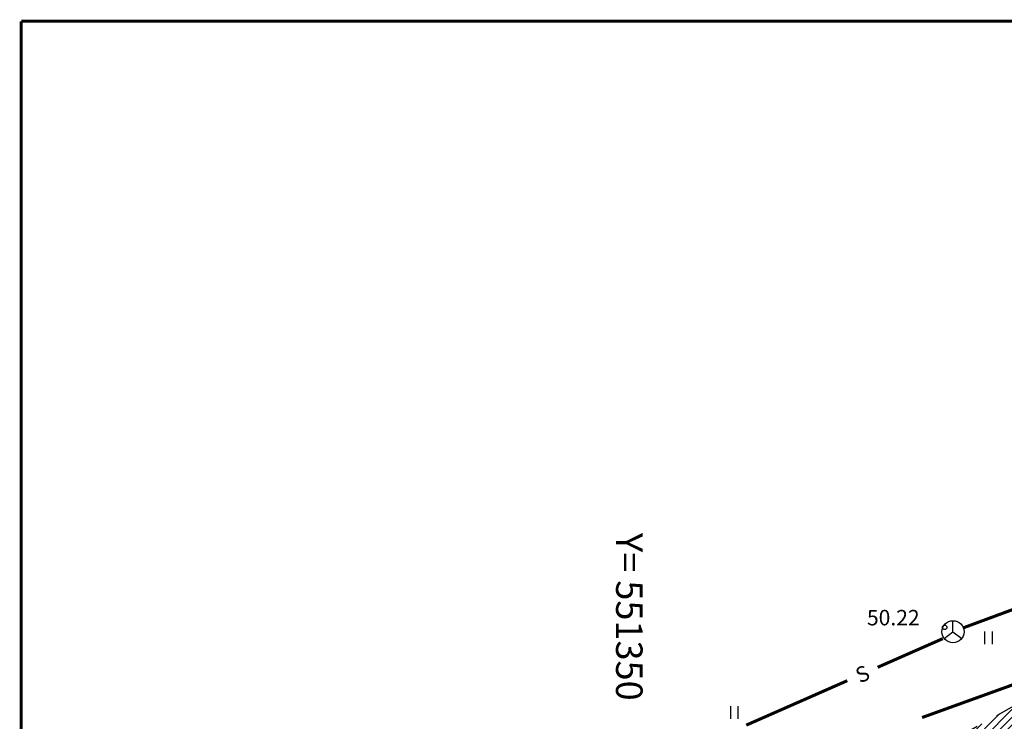
# Model space of a CAD drawing. Units: millimetres. Extents: x 551322 to 551601, y 6579675 to 6579887.
# Drawn here: x 551322 to 551367, y 6579855 to 6579887 of the extents above; entities that cross this region are included whole.
import ezdxf
from ezdxf.enums import TextEntityAlignment as Align

# ---------------------------------------------------------------- set-up
doc = ezdxf.new("R2010")
doc.units = ezdxf.units.MM
doc.linetypes.add('ASFBET', pattern=[2, 1, -1])
doc.linetypes.add('SIDE', pattern=[13, 5, -0.75, 0, 0, 0, 0, 0, 0, -0.75, 5, -1.5])
for name, color, linetype in [('1', 7, 'Continuous'), ('ASFBET', 252, 'ASFBET'), ('HALJASTUS', 3, 'Continuous'), ('KAEVUD', 7, 'Continuous'), ('KORGUSED', 6, 'Continuous'), ('MAPGRID', 15, 'Continuous'), ('SIDE', 3, 'SIDE'), ('uued teed', 249, 'Continuous')]:
    doc.layers.add(name, color=color, linetype=linetype)
doc.styles.add('ROMANC', font='romanc.shx')
doc.styles.add('ROMANS', font='romans.shx')

# ---------------------------------------------------------------- blocks, each defined once
blk = doc.blocks.new('KS')
for p, q in [((0, 0), (0, 1)), ((-0.8, -0.6), (0, 0)), ((0, 0), (0.8, -0.6))]:
    blk.add_line(p, q)
blk.add_circle((0, 0), 1)
blk = doc.blocks.new('0A2')
at = {"color": 0, "linetype": 'ByBlock', "const_width": 0.14}
blk.add_lwpolyline([(-114.499, 90.565), (163.501, 90.565)], dxfattribs=at)
at = {"color": 0, "linetype": 'ByBlock'}
blk.add_lwpolyline([(-114.499, -109.435, 0.14, 0.14, 0), (-114.499, 90.565, 0, 0, 0)], format="xyseb", dxfattribs=at)
blk = doc.blocks.new('*U44')
at = {"layer": 'SIDE'}
blk.add_lwpolyline([(16.581, 5.987, 0.14, 0.14, 0), (21.284, 7.685, 0, 0, 0)], format="xyseb", dxfattribs=at)
blk = doc.blocks.new('*U43')
at = {"layer": 'SIDE'}
for points in [[(0, 0, 0.14, 0.14, 0), (-2.951, -1.299, 0, 0, 0)], [(-4.324, -1.904, 0.14, 0.14, 0), (-8.9, -3.919, 0, 0, 0)], [(-10.272, -4.523, 0.14, 0.14, 0), (-14.848, -6.538, 0, 0, 0)], [(-16.221, -7.143, 0.14, 0.14, 0), (-19.172, -8.442, 0, 0, 0)]]:
    blk.add_lwpolyline(points, format="xyseb", dxfattribs=at)
at = {"layer": 'SIDE', "style": 'ROMANS'}
blk.add_text('S', height=0.7, rotation=23.7662, dxfattribs=at).set_placement((-3.637, -1.602), align=Align.MIDDLE_CENTER)
blk = doc.blocks.new('HEIN')
at = {"linetype": 'Continuous'}
for p, q in [((-0.234, 0.38), (-0.234, -0.381)), ((0.221, 0.38), (0.221, -0.381))]:
    blk.add_line(p, q, dxfattribs=at)
blk = doc.blocks.new('*U18')
at = {"layer": 'SIDE'}
blk.add_lwpolyline([(0, 0, 0.14, 0.14, 0), (3.212, 1.188, 0, 0, 0)], format="xyseb", dxfattribs=at)
blk = doc.blocks.new('*U86')
at = {"layer": 'SIDE'}
blk.add_lwpolyline([(0, 0, 0.14, 0.14, 0), (3.212, 1.188, 0, 0, 0)], format="xyseb", dxfattribs=at)
blk = doc.blocks.new('*U110')
at = {"layer": 'SIDE'}
for points in [[(0, 0, 0.14, 0.14, 0), (-2.951, -1.299, 0, 0, 0)], [(-4.324, -1.904, 0.14, 0.14, 0), (-8.9, -3.919, 0, 0, 0)], [(-10.272, -4.523, 0.14, 0.14, 0), (-14.848, -6.538, 0, 0, 0)], [(-16.221, -7.143, 0.14, 0.14, 0), (-19.172, -8.442, 0, 0, 0)]]:
    blk.add_lwpolyline(points, format="xyseb", dxfattribs=at)
at = {"layer": 'SIDE', "style": 'ROMANS'}
blk.add_text('S', height=0.7, rotation=23.7662, dxfattribs=at).set_placement((-3.637, -1.602), align=Align.MIDDLE_CENTER)
blk = doc.blocks.new('*U111')
at = {"layer": 'SIDE'}
blk.add_lwpolyline([(16.581, 5.987, 0.14, 0.14, 0), (21.284, 7.685, 0, 0, 0)], format="xyseb", dxfattribs=at)

msp = doc.modelspace()

# ---------------------------------------------------------------- hatches: boundary and pattern name
at = {"layer": 'uued teed', "linetype": 'ByBlock', "lineweight": -2}
h = msp.add_hatch(dxfattribs=at)
h.set_pattern_fill('ANSI31', color=254, scale=2, style=0)
h.set_pattern_definition([(45, (0.01797, 0.01332), (-0.176776695297, 0.176776695297), [])])
h.paths.add_polyline_path([(551323.225, 6579831.085), (551323.646, 6579826.681), (551325.045, 6579826.538), (551326.515, 6579826.443), (551328.303, 6579826.207), (551330.423, 6579825.769), (551332.102, 6579824.506), (551333.711, 6579823.37), (551334.924, 6579822.232), (551336.138, 6579820.83), (551336.327, 6579820.521), (551339.548, 6579821.89), (551339.191, 6579822.604), (551338.982, 6579822.912), (551338.441, 6579823.799), (551337.984, 6579824.505), (551337.432, 6579825.359), (551336.793, 6579826.383), (551336.282, 6579827.138), (551335.543, 6579828.281), (551335.462, 6579828.975), (551335.382, 6579829.686), (551335.335, 6579830.066), (551335.266, 6579830.654), (551335.367, 6579831.58), (551335.425, 6579832.002), (551335.487, 6579832.598), (551335.523, 6579832.916), (551335.872, 6579833.581), (551336.3, 6579834.294), (551336.586, 6579834.915), (551338.699, 6579836.139), (551340.932, 6579837.479), (551342.998, 6579838.572), (551344.819, 6579839.555), (551347.044, 6579840.757), (551350.588, 6579842.672), (551354.507, 6579844.912), (551357.658, 6579846.713), (551362.953, 6579849.74), (551369.931, 6579853.73), (551375.593, 6579856.883), (551384.051, 6579861.596), (551391.179, 6579865.567), (551394.148, 6579867.29), (551402.365, 6579872.057), (551409.407, 6579876.189), (551413.538, 6579878.861), (551417.071, 6579881.187), (551420.376, 6579883.399), (551418.865, 6579886.655), (551407.702, 6579879.329), (551394.715, 6579871.419), (551389.653, 6579868.375), (551380.972, 6579863.471), (551374.185, 6579859.653), (551368.151, 6579856.268), (551353.206, 6579847.807), (551349.071, 6579845.502), (551343.99, 6579842.79), (551339.327, 6579840.309), (551331.954, 6579836.099), (551326.826, 6579833.153)])

# ---------------------------------------------------------------- linework, layer by layer
at = {"layer": 'ASFBET', "flags": 128}
msp.add_lwpolyline([(551418.953, 6579886.709), (551407.709, 6579879.29), (551389.656, 6579868.352), (551368.133, 6579856.246), (551349.079, 6579845.47), (551339.267, 6579840.296), (551323.201, 6579831.068)], dxfattribs=at)
msp.add_lwpolyline([(551418.953, 6579886.709), (551407.709, 6579879.29), (551389.656, 6579868.352), (551368.133, 6579856.246), (551349.079, 6579845.47), (551339.267, 6579840.296), (551323.201, 6579831.068)], dxfattribs=at)
at = {"layer": 'KORGUSED'}
msp.add_circle((551364.282, 6579859.405), 0.1, dxfattribs=at)
msp.add_circle((551364.282, 6579859.405), 0.1, dxfattribs=at)

# ---------------------------------------------------------------- block references
at = {"layer": '1'}
msp.add_blockref('0A2', (551436.962, 6579796.302), dxfattribs=at)
msp.add_blockref('0A2', (551436.962, 6579796.302), dxfattribs=at)
at = {"layer": 'HALJASTUS', "xscale": 0.75, "yscale": 0.75, "zscale": 0.75}
for p in [(551366.265, 6579858.925), (551366.265, 6579858.925), (551354.753, 6579855.549), (551354.753, 6579855.549)]:
    msp.add_blockref('HEIN', p, dxfattribs=at)
at = {"layer": 'KAEVUD', "xscale": 0.5, "yscale": 0.5, "zscale": 0.5}
msp.add_blockref('KS', (551364.658, 6579859.202), dxfattribs=at)
msp.add_blockref('KS', (551364.658, 6579859.202), dxfattribs=at)
at = {"layer": 'SIDE'}
for name, p in [('*U18', (551365.121, 6579859.38)), ('*U86', (551365.121, 6579859.38)), ('*U44', (551346.677, 6579849.33)), ('*U111', (551346.677, 6579849.33)), ('*U43', (551364.196, 6579858.891)), ('*U110', (551364.196, 6579858.891))]:
    msp.add_blockref(name, p, dxfattribs=at)

# ---------------------------------------------------------------- texts
at = {"layer": 'KORGUSED', "style": 'ROMANC'}
msp.add_text(' 50.22', height=0.7, dxfattribs=at).set_placement((551360.548, 6579860.193), align=Align.TOP_LEFT)
msp.add_text(' 50.22', height=0.7, dxfattribs=at).set_placement((551360.548, 6579860.193), align=Align.TOP_LEFT)
at = {"layer": 'MAPGRID', "style": 'ROMANS'}
msp.add_text('Y= 551350', height=1.2, rotation=270, dxfattribs=at).set_placement((551350, 6579863.678), align=Align.MIDDLE_LEFT)
msp.add_text('Y= 551350', height=1.2, rotation=270, dxfattribs=at).set_placement((551350, 6579863.678), align=Align.MIDDLE_LEFT)

doc.saveas('drawing.dxf')
